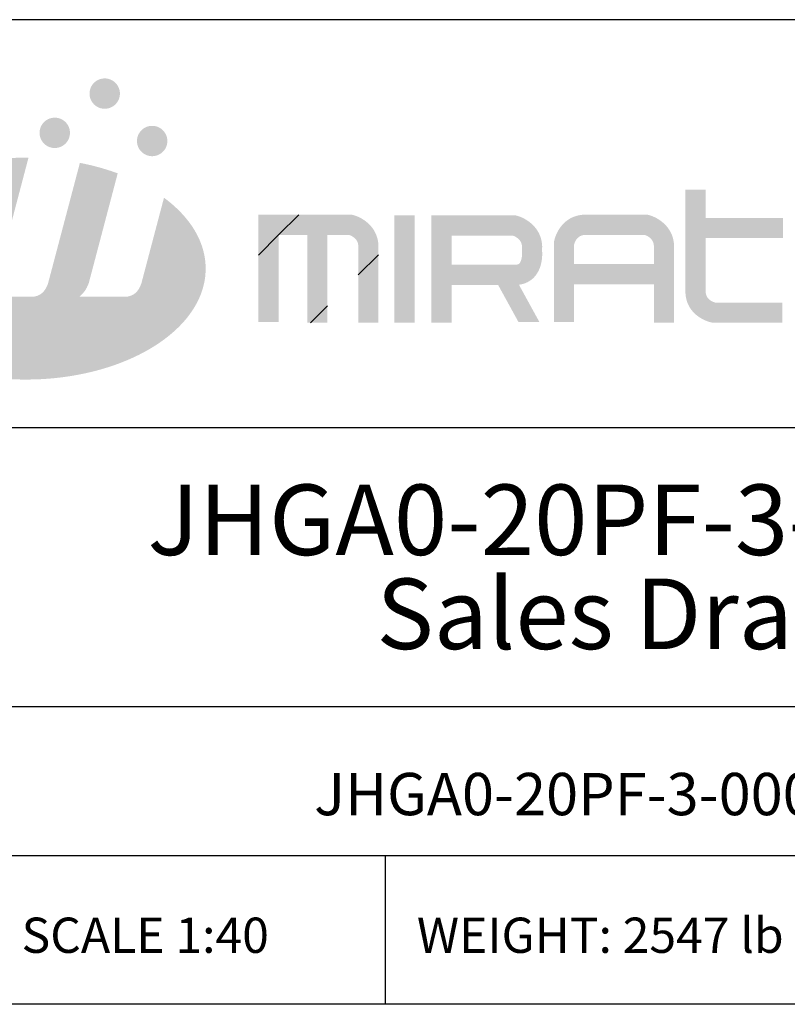
# Model space of a CAD drawing. Units: inches. Extents: x 0.5 to 10.5, y 0.5 to 7.9.
# Drawn here: x 8.1 to 9.3, y 0.5 to 2 of the extents above; entities that cross this region are included whole.
import ezdxf

# ---------------------------------------------------------------- set-up
doc = ezdxf.new("R2010")
doc.units = ezdxf.units.IN
doc.header["$MEASUREMENT"] = 0
for name, color, linetype in [('FORMAT', 7, 'Continuous'), ('LOGO_BLUE', 152, 'Continuous'), ('LOGO_GREEN', 134, 'Continuous')]:
    doc.layers.add(name, color=color, linetype=linetype)
doc.styles.add('SLDTEXTSTYLE0', font='TXT', dxfattribs={"width": 0.75})

# ---------------------------------------------------------------- blocks, each defined once
blk = doc.blocks.new('SW_NOTE_1')
at = {"layer": 'FORMAT', "color": 0, "char_height": 0.104167, "attachment_point": 2, "style": 'SLDTEXTSTYLE0'}
for s, insert in [('JHGA0-20PF-3-00009JPA', (0.8203, 0.1343)), ('Sales Drawing', (0.8046, -0.0046))]:
    blk.add_mtext(s, dxfattribs=dict(at, insert=insert))

msp = doc.modelspace()

# ---------------------------------------------------------------- hatches: boundary and pattern name
at = {"layer": 'LOGO_BLUE'}
h = msp.add_hatch(color=256, dxfattribs=at)
edge = h.paths.add_edge_path(flags=0)
edge.add_spline(control_points=[(8.423404, 1.587036), (8.423404, 1.626885), (8.400288, 1.663391), (8.361891, 1.691794)], knot_values=[0, 0, 0, 0, 1, 1, 1, 1], weights=[1, 1, 1, 1], degree=3, periodic=0)
edge.add_line((8.361891, 1.691794), (8.328604, 1.565694))
edge.add_spline(control_points=[(8.328604, 1.565694), (8.324201, 1.551993), (8.315378, 1.545505), (8.304238, 1.545505)], knot_values=[0, 0, 0, 0, 1, 1, 1, 1], weights=[1, 1, 1, 1], degree=3, periodic=0)
edge.add_line((8.304238, 1.545505), (8.23684, 1.545505))
edge.add_spline(control_points=[(8.23684, 1.545505), (8.244487, 1.553298), (8.245737, 1.553298), (8.250816, 1.565694)], knot_values=[0, 0, 0, 0, 1, 1, 1, 1], weights=[1, 1, 1, 1], degree=3, periodic=0)
edge.add_line((8.250816, 1.565694), (8.293542, 1.727826))
edge.add_spline(control_points=[(8.293542, 1.727826), (8.276085, 1.734228), (8.257395, 1.739454), (8.2377, 1.743301)], knot_values=[0, 0, 0, 0, 1, 1, 1, 1], weights=[1, 1, 1, 1], degree=3, periodic=0)
edge.add_line((8.2377, 1.743301), (8.19079, 1.565694))
edge.add_spline(control_points=[(8.19079, 1.565694), (8.186382, 1.551993), (8.177546, 1.545505), (8.166412, 1.545505)], knot_values=[0, 0, 0, 0, 1, 1, 1, 1], weights=[1, 1, 1, 1], degree=3, periodic=0)
edge.add_line((8.166412, 1.545505), (8.099014, 1.545505))
edge.add_spline(control_points=[(8.099014, 1.545505), (8.106624, 1.553298), (8.107947, 1.553298), (8.112984, 1.565694)], knot_values=[0, 0, 0, 0, 1, 1, 1, 1], weights=[1, 1, 1, 1], degree=3, periodic=0)
edge.add_line((8.112984, 1.565694), (8.161442, 1.749655))
edge.add_spline(control_points=[(8.161442, 1.749655), (8.161442, 1.750094), (8.161528, 1.750491), (8.161558, 1.750911)], knot_values=[0, 0, 0, 0, 1, 1, 1, 1], weights=[1, 1, 1, 1], degree=3, periodic=0)
edge.add_spline(control_points=[(8.161558, 1.750911), (8.160028, 1.750923), (8.15854, 1.750978), (8.156997, 1.750978)], knot_values=[0, 0, 0, 0, 1, 1, 1, 1], weights=[1, 1, 1, 1], degree=3, periodic=0)
edge.add_spline(control_points=[(8.156997, 1.750978), (8.137722, 1.750978), (8.119003, 1.749692), (8.100923, 1.747326)], knot_values=[0, 0, 0, 0, 1, 1, 1, 1], weights=[1, 1, 1, 1], degree=3, periodic=0)
edge.add_line((8.100923, 1.747326), (8.052971, 1.565694))
edge.add_spline(control_points=[(8.052971, 1.565694), (8.048574, 1.551993), (8.039714, 1.545505), (8.028574, 1.545505)], knot_values=[0, 0, 0, 0, 1, 1, 1, 1], weights=[1, 1, 1, 1], degree=3, periodic=0)
edge.add_line((8.028574, 1.545505), (7.961207, 1.545505))
edge.add_spline(control_points=[(7.961207, 1.545505), (7.968817, 1.553298), (7.970079, 1.553298), (7.97514, 1.565694)], knot_values=[0, 0, 0, 0, 1, 1, 1, 1], weights=[1, 1, 1, 1], degree=3, periodic=0)
edge.add_line((7.97514, 1.565694), (8.017586, 1.726765))
edge.add_spline(control_points=[(8.017586, 1.726765), (7.94139, 1.697916), (7.890553, 1.646141), (7.890553, 1.587036)], knot_values=[0, 0, 0, 0, 1, 1, 1, 1], weights=[1, 1, 1, 1], degree=3, periodic=0)
edge.add_spline(control_points=[(7.890553, 1.587036), (7.890553, 1.496498), (8.009854, 1.423082), (8.156997, 1.423082)], knot_values=[0, 0, 0, 0, 1, 1, 1, 1], weights=[1, 1, 1, 1], degree=3, periodic=0)
edge.add_spline(control_points=[(8.156997, 1.423082), (8.304134, 1.423082), (8.423404, 1.496498), (8.423404, 1.587036)], knot_values=[0, 0, 0, 0, 1, 1, 1, 1], weights=[1, 1, 1, 1], degree=3, periodic=0)
h = msp.add_hatch(color=256, dxfattribs=at)
edge = h.paths.add_edge_path(flags=0)
edge.add_spline(control_points=[(9.161747, 1.661879), (9.161747, 1.685434), (9.161747, 1.703514)], knot_values=[0, 0, 0, 1, 1, 1], weights=[1, 1, 1], degree=2, periodic=0)
edge.add_line((9.161747, 1.703514), (9.131979, 1.703514))
edge.add_line((9.131979, 1.703514), (9.131979, 1.555572))
edge.add_spline(control_points=[(9.131979, 1.555572), (9.130802, 1.523541), (9.157247, 1.509968), (9.171406, 1.507334)], knot_values=[0, 0, 0, 0, 1, 1, 1, 1], weights=[1, 1, 1, 1], degree=3, periodic=0)
edge.add_line((9.171406, 1.507334), (9.172766, 1.507078))
edge.add_line((9.172766, 1.507078), (9.274981, 1.507078))
edge.add_line((9.274981, 1.507078), (9.274981, 1.536889))
edge.add_spline(control_points=[(9.274981, 1.536889), (9.179851, 1.536889), (9.176089, 1.536889)], knot_values=[0, 0, 0, 1, 1, 1], weights=[1, 1, 1], degree=2, periodic=0)
edge.add_spline(control_points=[(9.176089, 1.536889), (9.171882, 1.537944), (9.161747, 1.541676), (9.161747, 1.554182)], knot_values=[0, 0, 0, 0, 1, 1, 1, 1], weights=[1, 1, 1, 1], degree=3, periodic=0)
edge.add_spline(control_points=[(9.161747, 1.554182), (9.161747, 1.554322), (9.161747, 1.593762), (9.161747, 1.632062)], knot_values=[0, 0, 0, 0, 1, 1, 1, 1], weights=[1, 1, 1, 1], degree=3, periodic=0)
edge.add_line((9.161747, 1.632062), (9.276006, 1.632062))
edge.add_line((9.276006, 1.632062), (9.276006, 1.661879))
edge.add_line((9.276006, 1.661879), (9.161747, 1.661879))
h = msp.add_hatch(dxfattribs=at)
h.set_pattern_fill('ANSI31', color=152, style=0)
edge = h.paths.add_edge_path(flags=0)
edge.add_spline(control_points=[(8.678592, 1.621378), (8.677366, 1.649909), (8.653555, 1.66316), (8.641104, 1.666269)], knot_values=[0, 0, 0, 0, 1, 1, 1, 1], weights=[1, 1, 1, 1], degree=3, periodic=0)
edge.add_line((8.641104, 1.666269), (8.639335, 1.666702))
edge.add_line((8.639335, 1.666702), (8.501443, 1.666702))
edge.add_line((8.501443, 1.666702), (8.501443, 1.659867))
edge.add_line((8.501443, 1.659867), (8.501247, 1.659867))
edge.add_line((8.501247, 1.659867), (8.501247, 1.508114))
edge.add_line((8.501247, 1.508114), (8.531041, 1.508114))
edge.add_line((8.531041, 1.508114), (8.531041, 1.636903))
edge.add_spline(control_points=[(8.531041, 1.636903), (8.54359, 1.636903), (8.558694, 1.636903), (8.57345, 1.636903)], knot_values=[0, 0, 0, 0, 1, 1, 1, 1], weights=[1, 1, 1, 1], degree=3, periodic=0)
edge.add_line((8.57345, 1.636903), (8.57345, 1.507078))
edge.add_line((8.57345, 1.507078), (8.603268, 1.507078))
edge.add_line((8.603268, 1.507078), (8.603268, 1.636903))
edge.add_spline(control_points=[(8.603268, 1.636903), (8.62064, 1.636903), (8.633677, 1.636903), (8.635085, 1.636903)], knot_values=[0, 0, 0, 0, 1, 1, 1, 1], weights=[1, 1, 1, 1], degree=3, periodic=0)
edge.add_spline(control_points=[(8.635085, 1.636903), (8.638482, 1.635751), (8.648348, 1.631623), (8.648811, 1.620738)], knot_values=[0, 0, 0, 0, 1, 1, 1, 1], weights=[1, 1, 1, 1], degree=3, periodic=0)
edge.add_line((8.648811, 1.620738), (8.648811, 1.507078))
edge.add_line((8.648811, 1.507078), (8.678592, 1.507078))
edge.add_line((8.678592, 1.507078), (8.678592, 1.621378))
h = msp.add_hatch(color=256, dxfattribs=at)
edge = h.paths.add_edge_path(flags=0)
edge.add_spline(control_points=[(8.678592, 1.621378), (8.677366, 1.649909), (8.653555, 1.66316), (8.641104, 1.666269)], knot_values=[0, 0, 0, 0, 1, 1, 1, 1], weights=[1, 1, 1, 1], degree=3, periodic=0)
edge.add_line((8.641104, 1.666269), (8.639335, 1.666702))
edge.add_line((8.639335, 1.666702), (8.501443, 1.666702))
edge.add_line((8.501443, 1.666702), (8.501443, 1.659867))
edge.add_line((8.501443, 1.659867), (8.501247, 1.659867))
edge.add_line((8.501247, 1.659867), (8.501247, 1.508114))
edge.add_line((8.501247, 1.508114), (8.531041, 1.508114))
edge.add_line((8.531041, 1.508114), (8.531041, 1.636903))
edge.add_spline(control_points=[(8.531041, 1.636903), (8.54359, 1.636903), (8.558694, 1.636903), (8.57345, 1.636903)], knot_values=[0, 0, 0, 0, 1, 1, 1, 1], weights=[1, 1, 1, 1], degree=3, periodic=0)
edge.add_line((8.57345, 1.636903), (8.57345, 1.507078))
edge.add_line((8.57345, 1.507078), (8.603268, 1.507078))
edge.add_line((8.603268, 1.507078), (8.603268, 1.636903))
edge.add_spline(control_points=[(8.603268, 1.636903), (8.62064, 1.636903), (8.633677, 1.636903), (8.635085, 1.636903)], knot_values=[0, 0, 0, 0, 1, 1, 1, 1], weights=[1, 1, 1, 1], degree=3, periodic=0)
edge.add_spline(control_points=[(8.635085, 1.636903), (8.638482, 1.635751), (8.648348, 1.631623), (8.648811, 1.620738)], knot_values=[0, 0, 0, 0, 1, 1, 1, 1], weights=[1, 1, 1, 1], degree=3, periodic=0)
edge.add_line((8.648811, 1.620738), (8.648811, 1.507078))
edge.add_line((8.648811, 1.507078), (8.678592, 1.507078))
edge.add_line((8.678592, 1.507078), (8.678592, 1.621378))
msp.add_hatch(color=256, dxfattribs=at).paths.add_polyline_path([(8.702294, 1.665885), (8.702294, 1.507078), (8.732093, 1.507078), (8.732093, 1.665885)], flags=0)
h = msp.add_hatch(color=256, dxfattribs=at)
edge = h.paths.add_edge_path(flags=0)
edge.add_spline(control_points=[(8.908206, 1.574), (8.921816, 1.588085), (8.920542, 1.609616), (8.920359, 1.612031)], knot_values=[0, 0, 0, 0, 1, 1, 1, 1], weights=[1, 1, 1, 1], degree=3, periodic=0)
edge.add_line((8.920359, 1.612031), (8.920401, 1.620354))
edge.add_spline(control_points=[(8.920401, 1.620354), (8.919139, 1.648885), (8.89531, 1.662129), (8.882889, 1.665227)], knot_values=[0, 0, 0, 0, 1, 1, 1, 1], weights=[1, 1, 1, 1], degree=3, periodic=0)
edge.add_line((8.882889, 1.665227), (8.881102, 1.665672))
edge.add_line((8.881102, 1.665672), (8.756905, 1.665672))
edge.add_line((8.756905, 1.665672), (8.756905, 1.660519))
edge.add_line((8.756905, 1.660519), (8.75685, 1.660519))
edge.add_line((8.75685, 1.660519), (8.75685, 1.507078))
edge.add_line((8.75685, 1.507078), (8.786618, 1.507078))
edge.add_line((8.786618, 1.507078), (8.786618, 1.562969))
edge.add_line((8.786618, 1.562969), (8.855309, 1.562969))
edge.add_line((8.855309, 1.562969), (8.885468, 1.508017))
edge.add_line((8.885468, 1.508017), (8.916377, 1.508017))
edge.add_line((8.916377, 1.508017), (8.88609, 1.563231))
edge.add_spline(control_points=[(8.88609, 1.563231), (8.896871, 1.564621), (8.903993, 1.569579), (8.908206, 1.574)], knot_values=[0, 0, 0, 0, 1, 1, 1, 1], weights=[1, 1, 1, 1], degree=3, periodic=0)
edge = h.paths.add_edge_path(flags=0)
edge.add_spline(control_points=[(8.890639, 1.610854), (8.890639, 1.610305), (8.890675, 1.609707), (8.890675, 1.609055)], knot_values=[0, 0, 0, 0, 1, 1, 1, 1], weights=[1, 1, 1, 1], degree=3, periodic=0)
edge.add_spline(control_points=[(8.890675, 1.609055), (8.890656, 1.604427), (8.889727, 1.597748), (8.886672, 1.594675)], knot_values=[0, 0, 0, 0, 1, 1, 1, 1], weights=[1, 1, 1, 1], degree=3, periodic=0)
edge.add_spline(control_points=[(8.886672, 1.594675), (8.886058, 1.594069), (8.884488, 1.592467), (8.879279, 1.592774)], knot_values=[0, 0, 0, 0, 1, 1, 1, 1], weights=[1, 1, 1, 1], degree=3, periodic=0)
edge.add_line((8.879279, 1.592774), (8.786618, 1.592774))
edge.add_line((8.786618, 1.592774), (8.786618, 1.635879))
edge.add_spline(control_points=[(8.786618, 1.635879), (8.821131, 1.635879), (8.873754, 1.635879), (8.876834, 1.635879)], knot_values=[0, 0, 0, 0, 1, 1, 1, 1], weights=[1, 1, 1, 1], degree=3, periodic=0)
edge.add_spline(control_points=[(8.876834, 1.635879), (8.880267, 1.634726), (8.890114, 1.630586), (8.890639, 1.619695)], knot_values=[0, 0, 0, 0, 1, 1, 1, 1], weights=[1, 1, 1, 1], degree=3, periodic=0)
edge.add_line((8.890639, 1.619695), (8.890639, 1.610854))
h = msp.add_hatch(color=256, dxfattribs=at)
edge = h.paths.add_edge_path(flags=0)
edge.add_spline(control_points=[(9.115179, 1.621385), (9.113954, 1.649916), (9.0901, 1.663166), (9.077618, 1.666276)], knot_values=[0, 0, 0, 0, 1, 1, 1, 1], weights=[1, 1, 1, 1], degree=3, periodic=0)
edge.add_line((9.077618, 1.666276), (9.075837, 1.666709))
edge.add_line((9.075837, 1.666709), (8.986287, 1.666709))
edge.add_spline(control_points=[(8.986287, 1.666709), (8.954213, 1.667891), (8.94067, 1.641415), (8.93803, 1.627238)], knot_values=[0, 0, 0, 0, 1, 1, 1, 1], weights=[1, 1, 1, 1], degree=3, periodic=0)
edge.add_line((8.93803, 1.627238), (8.937755, 1.625891))
edge.add_line((8.937755, 1.625891), (8.937755, 1.50812))
edge.add_line((8.937755, 1.50812), (8.967573, 1.50812))
edge.add_spline(control_points=[(8.967573, 1.50812), (8.967573, 1.53584), (8.967573, 1.564012)], knot_values=[0, 0, 0, 1, 1, 1], weights=[1, 1, 1], degree=2, periodic=0)
edge.add_line((8.967573, 1.564012), (9.085374, 1.564012))
edge.add_line((9.085374, 1.564012), (9.085374, 1.507084))
edge.add_line((9.085374, 1.507084), (9.115179, 1.507084))
edge.add_line((9.115179, 1.507084), (9.115179, 1.621385))
edge = h.paths.add_edge_path(flags=0)
edge.add_spline(control_points=[(8.98572, 1.636909), (9.067069, 1.636909), (9.071618, 1.636909)], knot_values=[0, 0, 0, 1, 1, 1], weights=[1, 1, 1], degree=2, periodic=0)
edge.add_spline(control_points=[(9.071618, 1.636909), (9.075051, 1.635757), (9.084892, 1.631629), (9.085374, 1.620756)], knot_values=[0, 0, 0, 0, 1, 1, 1, 1], weights=[1, 1, 1, 1], degree=3, periodic=0)
edge.add_line((9.085374, 1.620756), (9.085374, 1.593817))
edge.add_line((9.085374, 1.593817), (8.967573, 1.593817))
edge.add_spline(control_points=[(8.967573, 1.593817), (8.967573, 1.609494), (8.967573, 1.621354), (8.967573, 1.622561)], knot_values=[0, 0, 0, 0, 1, 1, 1, 1], weights=[1, 1, 1, 1], degree=3, periodic=0)
edge.add_spline(control_points=[(8.967573, 1.622561), (8.968658, 1.626897), (8.972543, 1.637403), (8.98572, 1.636909)], knot_values=[0, 0, 0, 0, 1, 1, 1, 1], weights=[1, 1, 1, 1], degree=3, periodic=0)
at = {"layer": 'LOGO_GREEN'}
h = msp.add_hatch(color=256, dxfattribs=at)
edge = h.paths.add_edge_path(flags=0)
edge.add_spline(control_points=[(8.274329, 1.823254), (8.286676, 1.823254), (8.296768, 1.833273), (8.296768, 1.845694)], knot_values=[0, 0, 0, 0, 1, 1, 1, 1], weights=[1, 1, 1, 1], degree=3, periodic=0)
edge.add_spline(control_points=[(8.296768, 1.845694), (8.296768, 1.858084), (8.286676, 1.868072), (8.274329, 1.868072)], knot_values=[0, 0, 0, 0, 1, 1, 1, 1], weights=[1, 1, 1, 1], degree=3, periodic=0)
edge.add_spline(control_points=[(8.274329, 1.868072), (8.26195, 1.868072), (8.251914, 1.858084), (8.251914, 1.845694)], knot_values=[0, 0, 0, 0, 1, 1, 1, 1], weights=[1, 1, 1, 1], degree=3, periodic=0)
edge.add_spline(control_points=[(8.251914, 1.845694), (8.251914, 1.833273), (8.26195, 1.823254), (8.274329, 1.823254)], knot_values=[0, 0, 0, 0, 1, 1, 1, 1], weights=[1, 1, 1, 1], degree=3, periodic=0)
h = msp.add_hatch(color=256, dxfattribs=at)
edge = h.paths.add_edge_path(flags=0)
edge.add_spline(control_points=[(8.200559, 1.765259), (8.212925, 1.765259), (8.222992, 1.77529), (8.222992, 1.787711)], knot_values=[0, 0, 0, 0, 1, 1, 1, 1], weights=[1, 1, 1, 1], degree=3, periodic=0)
edge.add_spline(control_points=[(8.222992, 1.787711), (8.222992, 1.800089), (8.212925, 1.810083), (8.200559, 1.810083)], knot_values=[0, 0, 0, 0, 1, 1, 1, 1], weights=[1, 1, 1, 1], degree=3, periodic=0)
edge.add_spline(control_points=[(8.200559, 1.810083), (8.188168, 1.810083), (8.178126, 1.800089), (8.178126, 1.787711)], knot_values=[0, 0, 0, 0, 1, 1, 1, 1], weights=[1, 1, 1, 1], degree=3, periodic=0)
edge.add_spline(control_points=[(8.178126, 1.787711), (8.178126, 1.77529), (8.188168, 1.765259), (8.200559, 1.765259)], knot_values=[0, 0, 0, 0, 1, 1, 1, 1], weights=[1, 1, 1, 1], degree=3, periodic=0)
h = msp.add_hatch(color=256, dxfattribs=at)
edge = h.paths.add_edge_path(flags=0)
edge.add_spline(control_points=[(8.344391, 1.753167), (8.356781, 1.753167), (8.366849, 1.763192), (8.366849, 1.775601)], knot_values=[0, 0, 0, 0, 1, 1, 1, 1], weights=[1, 1, 1, 1], degree=3, periodic=0)
edge.add_spline(control_points=[(8.366849, 1.775601), (8.366849, 1.787979), (8.356781, 1.797985), (8.344391, 1.797985)], knot_values=[0, 0, 0, 0, 1, 1, 1, 1], weights=[1, 1, 1, 1], degree=3, periodic=0)
edge.add_spline(control_points=[(8.344391, 1.797985), (8.332055, 1.797985), (8.321994, 1.787979), (8.321994, 1.775601)], knot_values=[0, 0, 0, 0, 1, 1, 1, 1], weights=[1, 1, 1, 1], degree=3, periodic=0)
edge.add_spline(control_points=[(8.321994, 1.775601), (8.321994, 1.763192), (8.332055, 1.753167), (8.344391, 1.753167)], knot_values=[0, 0, 0, 0, 1, 1, 1, 1], weights=[1, 1, 1, 1], degree=3, periodic=0)

# ---------------------------------------------------------------- linework, layer by layer
at = {"layer": 'FORMAT'}
for p, q in [((10.499997, 1.954857), (7.799997, 1.954857)), ((7.799997, 1.352524), (10.499997, 1.352524)), ((7.799997, 0.940002), (10.499997, 0.940002)), ((7.799997, 0.720002), (10.499997, 0.720002)), ((8.688431, 0.720002), (8.688431, 0.500002)), ((10.499997, 0.500002), (0.499997, 0.500002))]:
    msp.add_line(p, q, dxfattribs=at)

# ---------------------------------------------------------------- block references
msp.add_blockref('SW_NOTE_1', (8.338471, 1.133695), dxfattribs=at)

# ---------------------------------------------------------------- texts
at = {"layer": 'FORMAT', "style": 'SLDTEXTSTYLE0'}
for s, insert, char_height, attachment_point in [('JHGA0-20PF-3-00009JPA SD', (9.140658, 0.841913), 0.0625, 2), ('SCALE 1:40', (8.334161, 0.628112), 0.0520833, 2), ('WEIGHT: 2547 lb', (8.735338, 0.628112), 0.05208333, 1)]:
    msp.add_mtext(s, dxfattribs=dict(at, insert=insert, char_height=char_height, attachment_point=attachment_point))

doc.saveas('drawing.dxf')
